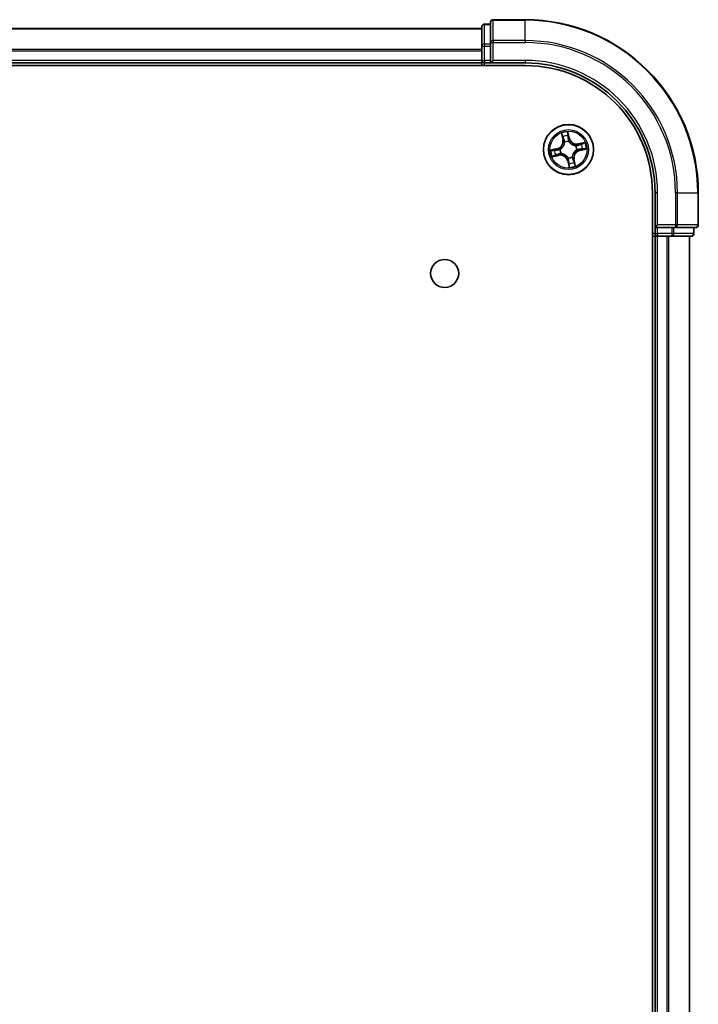
# Model space of a CAD drawing. Units: millimetres. Extents: x 36 to 7590, y 20 to 1565.
# Drawn here: x 1895 to 1973, y 399 to 513 of the extents above; entities that cross this region are included whole.
import ezdxf

# ---------------------------------------------------------------- set-up
doc = ezdxf.new("R2010")
doc.units = ezdxf.units.MM
doc.header["$LTSCALE"] = 2.5
doc.layers.add('Visible (ISO)', color=7, linetype='Continuous', lineweight=35)
doc.layers.add('Visible Narrow (ISO)', color=7, linetype='Continuous', lineweight=25)

msp = doc.modelspace()

# ---------------------------------------------------------------- linework, layer by layer
at = {"layer": 'Visible (ISO)'}
for p, q in [((1953.3759, 513.0012), (1949.6759, 513.0012)), ((1948.3759, 512.0012), (1838.3759, 512.0012)), ((1948.3759, 512.2012), (1948.3759, 509.9598)), ((1949.3759, 512.5012), (1948.6759, 512.5012)), ((1949.3759, 512.7012), (1949.3759, 510.3607)), ((1948.3759, 509.9598), (1948.3759, 508.3012)), ((1949.3759, 510.3607), (1949.3759, 509.9598)), ((1949.3759, 508.3012), (1949.3759, 509.9598)), ((1948.3759, 508.3012), (1948.3759, 508.0012)), ((1949.3759, 508.0012), (1949.6759, 508.3012)), ((1949.3759, 508.3012), (1949.3759, 508.0012)), ((1833.3759, 507.7012), (1953.3759, 507.7012)), ((1838.3759, 508.0012), (1948.3759, 508.0012)), ((1948.3759, 508.0012), (1948.3759, 507.7012)), ((1948.6759, 508.0012), (1949.3759, 508.0012)), ((1949.3759, 508.0012), (1953.3759, 508.0012)), ((1968.0759, 493.0012), (1968.0759, 103.0012)), ((1968.3759, 493.0012), (1968.3759, 489.0012)), ((1973.3759, 489.3012), (1973.3759, 493.0012)), ((1968.6759, 489.3012), (1968.3759, 489.0012)), ((1968.3759, 489.0012), (1968.3759, 488.3012)), ((1968.3759, 489.0012), (1968.6759, 489.0012)), ((1970.3346, 489.0012), (1968.6759, 489.0012)), ((1970.3346, 489.0012), (1970.7354, 489.0012)), ((1970.7354, 489.0012), (1973.0759, 489.0012)), ((1972.8759, 488.3012), (1972.8759, 489.0012)), ((1968.0759, 488.0012), (1968.3759, 488.0012)), ((1968.3759, 488.0012), (1968.6759, 488.0012)), ((1968.3759, 488.0012), (1968.3759, 108.0012)), ((1968.6759, 488.0012), (1969.7354, 488.0012)), ((1969.7354, 488.0012), (1969.959, 488.0012)), ((1969.959, 488.0012), (1970.3346, 488.0012)), ((1970.3346, 488.0012), (1972.5759, 488.0012)), ((1972.3759, 108.0012), (1972.3759, 488.0012))]:
    msp.add_line(p, q, dxfattribs=at)
for centre, radius in [((1958.3759, 498.0012), 2.9), ((1944.0759, 483.7012), 1.621)]:
    msp.add_circle(centre, radius, dxfattribs=at)
for centre, radius, start, end in [((1949.6759, 512.7012), 0.3, 90, 180), ((1953.3759, 493.0012), 20, 0, 90), ((1948.6759, 512.2012), 0.3, 90, 180), ((1948.6759, 508.3012), 0.3, 180, 270), ((1953.3759, 493.0012), 15, 0, 90), ((1953.3759, 493.0012), 14.7, 0, 90), ((1973.0759, 489.3012), 0.3, 270, 0), ((1968.6759, 488.3012), 0.3, 180, 270), ((1972.5759, 488.3012), 0.3, 270, 0)]:
    msp.add_arc(centre, radius, start, end, dxfattribs=at)
at = {"layer": 'Visible Narrow (ISO)'}
for p, q in [((1949.6759, 513.0012), (1949.6759, 512.9317)), ((1949.6759, 512.9317), (1953.3759, 512.9317)), ((1949.6759, 510.5912), (1949.6759, 512.9317)), ((1953.3759, 512.9317), (1953.3759, 513.0012)), ((1953.3759, 510.5912), (1953.3759, 512.9317)), ((1838.3759, 511.9548), (1948.3759, 511.9548)), ((1948.6759, 512.5012), (1948.6759, 512.4317)), ((1948.6759, 510.1903), (1948.6759, 512.4317)), ((1948.6759, 512.4317), (1949.3759, 512.4317)), ((1953.3759, 510.5912), (1949.6759, 510.5912)), ((1949.6759, 510.5912), (1949.6759, 510.3607)), ((1953.3759, 510.5912), (1953.3759, 510.3607)), ((1948.3759, 509.5612), (1838.3759, 509.5612)), ((1838.3759, 509.4075), (1948.3759, 509.4075)), ((1948.3759, 509.9598), (1948.6759, 509.9598)), ((1948.6759, 510.1903), (1948.6759, 509.9598)), ((1949.3759, 510.1903), (1948.6759, 510.1903)), ((1948.6759, 508.3012), (1948.6759, 509.9598)), ((1948.6759, 509.9598), (1949.3759, 509.9598)), ((1949.3759, 510.3607), (1949.6759, 510.3607)), ((1949.6759, 510.3607), (1953.3759, 510.3607)), ((1949.6759, 508.3012), (1949.6759, 510.3607)), ((1948.3759, 508.3012), (1838.3759, 508.3012)), ((1948.3759, 508.3012), (1948.6759, 508.3012)), ((1948.6759, 508.3012), (1948.6759, 508.0012)), ((1949.3759, 508.3012), (1948.6759, 508.3012)), ((1953.3759, 508.3012), (1949.6759, 508.3012)), ((1953.3759, 508.3012), (1953.3759, 508.0012)), ((1948.6759, 507.7012), (1948.6759, 508.0012)), ((1957.5462, 499.8868), (1957.706, 499.1237)), ((1957.7547, 499.1339), (1957.6543, 499.6136)), ((1957.7547, 499.1339), (1957.706, 499.1237)), ((1957.7547, 499.1339), (1957.8259, 499.1488)), ((1958.4939, 499.3031), (1958.3076, 500.0601)), ((1958.3285, 499.7671), (1958.4456, 499.2912)), ((1958.4456, 499.2912), (1958.375, 499.2738)), ((1958.4456, 499.2912), (1958.4939, 499.3031)), ((1957.0741, 498.1192), (1956.317, 497.9329)), ((1956.61, 497.9537), (1957.086, 498.0708)), ((1957.086, 498.0708), (1957.0741, 498.1192)), ((1957.086, 498.0708), (1957.1033, 498.0003)), ((1957.4077, 498.0336), (1957.429, 498.0329)), ((1957.9374, 498.8411), (1957.9276, 498.86)), ((1958.4083, 498.9695), (1958.4076, 498.9481)), ((1959.2158, 498.4397), (1959.2347, 498.4495)), ((1959.3442, 497.9688), (1959.3229, 497.9695)), ((1960.2615, 498.8309), (1959.4984, 498.6711)), ((1959.5086, 498.6224), (1959.4984, 498.6711)), ((1959.5086, 498.6224), (1959.9884, 498.7228)), ((1959.5086, 498.6224), (1959.5235, 498.5513)), ((1959.6659, 497.9316), (1959.6485, 498.0021)), ((1960.1418, 498.0487), (1959.6659, 497.9316)), ((1959.6778, 497.8832), (1960.4349, 498.0695)), ((1956.4903, 497.1715), (1957.2534, 497.3313)), ((1957.2432, 497.38), (1956.7635, 497.2796)), ((1957.2432, 497.38), (1957.2283, 497.4511)), ((1957.2432, 497.38), (1957.2534, 497.3313)), ((1957.536, 497.5627), (1957.5171, 497.5528)), ((1958.3435, 497.0329), (1958.3442, 497.0542)), ((1958.8144, 497.1613), (1958.8243, 497.1424)), ((1958.9971, 496.8685), (1958.926, 496.8536)), ((1958.9971, 496.8685), (1959.0459, 496.8787)), ((1958.9971, 496.8685), (1959.0976, 496.3888)), ((1959.2056, 496.1156), (1959.0459, 496.8787)), ((1959.6659, 497.9316), (1959.6778, 497.8832)), ((1958.3063, 496.7112), (1958.2579, 496.6993)), ((1958.2579, 496.6993), (1958.4442, 495.9423)), ((1958.3063, 496.7112), (1958.3768, 496.7286)), ((1958.4234, 496.2353), (1958.3063, 496.7112)), ((1968.6759, 493.0012), (1968.3759, 493.0012)), ((1968.6759, 489.3012), (1968.6759, 493.0012)), ((1970.7354, 493.0012), (1970.7354, 489.3012)), ((1970.9659, 493.0012), (1970.7354, 493.0012)), ((1970.9659, 489.3012), (1970.9659, 493.0012)), ((1970.9659, 493.0012), (1973.3064, 493.0012)), ((1973.3064, 493.0012), (1973.3064, 489.3012)), ((1973.3064, 493.0012), (1973.3759, 493.0012)), ((1970.7354, 489.3012), (1968.6759, 489.3012)), ((1968.6759, 488.3012), (1968.6759, 489.0012)), ((1970.3346, 489.0012), (1970.3346, 488.3012)), ((1970.565, 488.3012), (1970.565, 489.0012)), ((1970.7354, 489.3012), (1970.7354, 489.0012)), ((1970.7354, 489.3012), (1970.9659, 489.3012)), ((1973.3064, 489.3012), (1970.9659, 489.3012)), ((1972.8064, 489.0012), (1972.8064, 488.3012)), ((1973.3064, 489.3012), (1973.3759, 489.3012)), ((1968.3759, 488.3012), (1968.0759, 488.3012)), ((1968.3759, 488.3012), (1968.6759, 488.3012)), ((1970.3346, 488.3012), (1968.6759, 488.3012)), ((1968.6759, 488.3012), (1968.6759, 488.0012)), ((1968.6759, 108.0012), (1968.6759, 488.0012)), ((1969.7354, 488.0012), (1969.7354, 108.0012)), ((1969.9659, 108.0012), (1969.9659, 488.0012)), ((1970.3346, 488.3012), (1970.3346, 488.0012)), ((1970.3346, 488.3012), (1970.565, 488.3012)), ((1972.8064, 488.3012), (1970.565, 488.3012)), ((1972.3064, 488.0012), (1972.3064, 108.0012)), ((1972.8064, 488.3012), (1972.8759, 488.3012))]:
    msp.add_line(p, q, dxfattribs=at)
for radius in [2.8677, 2.3092, 2.1415]:
    msp.add_circle((1958.3759, 498.0012), radius, dxfattribs=at)
for centre, radius, start, end in [((1953.3759, 493.0012), 19.9305, 0, 90), ((1953.3759, 493.0012), 17.59, 0, 90), ((1953.3759, 493.0012), 17.3595, 0, 90), ((1953.3759, 493.0012), 15.3, 0, 90), ((1956.8699, 498.9486), 0.8542, 283.82517, 11.82517), ((1956.8699, 498.9486), 0.904, 283.82517, 11.82517), ((1958.3759, 498.0012), 2.0601, 91.899751, 113.750588), ((1958.3759, 498.0012), 1.6122, 92.517649, 113.13269), ((1959.3234, 499.5072), 0.904, 193.82517, 281.82517), ((1959.3234, 499.5072), 0.8542, 193.82517, 281.82517), ((1958.3759, 498.0012), 0.9688, 178.083214, 207.567126), ((1958.3759, 498.0012), 0.9475, 178.083214, 207.567126), ((1958.3759, 498.0012), 0.9688, 88.083214, 117.567126), ((1958.3759, 498.0012), 0.9475, 88.083214, 117.567126), ((1958.3759, 498.0012), 0.9475, 358.083214, 27.567126), ((1958.3759, 498.0012), 0.9688, 358.083214, 27.567126), ((1958.3759, 498.0012), 1.6122, 2.517649, 23.13269), ((1958.3759, 498.0012), 2.0601, 1.899751, 23.750588), ((1958.3759, 498.0012), 2.0601, 181.899751, 203.750588), ((1958.3759, 498.0012), 1.6122, 182.517649, 203.13269), ((1957.4285, 496.4952), 0.904, 13.82517, 101.82517), ((1957.4285, 496.4952), 0.8542, 13.82517, 101.82517), ((1958.3759, 498.0012), 0.9688, 268.083214, 297.567126), ((1958.3759, 498.0012), 0.9475, 268.083214, 297.567126), ((1959.8819, 497.0537), 0.904, 103.82517, 191.82517), ((1959.8819, 497.0537), 0.8542, 103.82517, 191.82517), ((1958.3759, 498.0012), 2.0601, 271.899751, 293.750588), ((1958.3759, 498.0012), 1.6122, 272.517649, 293.13269)]:
    msp.add_arc(centre, radius, start, end, dxfattribs=at)
for centre, major_axis, ratio, start_param, end_param in [((1949.6759, 512.7012), (-0.3, 0), 0.76822128, 4.71238898, 6.28318531), ((1948.6759, 512.2012), (-0.3, 0), 0.76822128, 4.71238898, 6.28318531), ((1949.6759, 510.3607), (-0.3, 0), 0.76822128, 4.71238898, 6.28318531), ((1948.6759, 509.9598), (-0.3, 0), 0.76822128, 4.71238898, 6.28318531), ((1957.7031, 499.6238), (-0.0483, -0.013), 0.54850665, 4.7835784, 6.17876057), ((1957.7602, 499.4426), (-0.0464, -0.0187), 0.89574018, 4.73044269, 6.08586581), ((1957.8746, 499.159), (-0.0464, -0.0187), 0.89572054, 4.73483766, 6.08588361), ((1958.2801, 499.7552), (0.0492, 0.0091), 0.54850665, 0.10442473, 1.4996069), ((1958.3071, 499.5671), (0.0499, 0.0032), 0.89574018, 0.19731949, 1.55274262), ((1958.3267, 499.2619), (0.0499, 0.0032), 0.89572054, 0.1973017, 1.54834765), ((1956.6219, 497.9054), (-0.0091, 0.0492), 0.54850665, 0.10442473, 1.4996069), ((1956.8101, 497.9323), (-0.0032, 0.0499), 0.89574018, 0.19731949, 1.55274262), ((1957.1152, 497.9519), (-0.0032, 0.0499), 0.89572054, 0.1973017, 1.54834765), ((1957.4524, 498.0321), (-0.0197, 0.0459), 0.87684641, 0.18229136, 1.17990219), ((1957.4524, 498.0321), (-0.0251, 0.0432), 0.41070123, 0.09573579, 1.31868747), ((1957.9483, 498.8203), (-0.05, -0.0021), 0.87684642, 5.10328313, 6.10089396), ((1957.9483, 498.8203), (-0.0498, 0.0039), 0.41070123, 4.96449783, 6.18744952), ((1958.4068, 498.9247), (0.0432, 0.0251), 0.41070123, 0.09573579, 1.31868747), ((1958.4068, 498.9247), (0.0459, 0.0197), 0.87684641, 0.18229136, 1.17990219), ((1959.195, 498.4288), (-0.0021, 0.05), 0.87684642, 5.10328313, 6.10089396), ((1959.195, 498.4288), (0.0039, 0.0498), 0.41070123, 4.96449783, 6.18744952), ((1959.2994, 497.9703), (0.0251, -0.0432), 0.41070123, 0.09573579, 1.31868747), ((1959.2994, 497.9703), (0.0197, -0.0459), 0.87684641, 0.18229136, 1.17990219), ((1959.5337, 498.5025), (-0.0187, 0.0464), 0.89572054, 4.73483766, 6.08588361), ((1959.6366, 498.0505), (0.0032, -0.0499), 0.89572054, 0.1973017, 1.54834765), ((1959.8173, 498.617), (-0.0187, 0.0464), 0.89574018, 4.73044269, 6.08586581), ((1959.9418, 498.07), (0.0032, -0.0499), 0.89574018, 0.19731949, 1.55274262), ((1959.9986, 498.6741), (-0.013, 0.0483), 0.54850665, 4.7835784, 6.17876057), ((1960.1299, 498.097), (0.0091, -0.0492), 0.54850665, 0.10442473, 1.4996069), ((1956.7533, 497.3283), (0.013, -0.0483), 0.54850665, 4.7835784, 6.17876057), ((1956.9346, 497.3854), (0.0187, -0.0464), 0.89574018, 4.73044269, 6.08586581), ((1957.2181, 497.4999), (0.0187, -0.0464), 0.89572054, 4.73483766, 6.08588361), ((1957.5568, 497.5736), (0.0021, -0.05), 0.87684642, 5.10328313, 6.10089396), ((1957.5568, 497.5736), (-0.0039, -0.0498), 0.41070123, 4.96449783, 6.18744952), ((1958.345, 497.0777), (-0.0432, -0.0251), 0.41070123, 0.09573579, 1.31868747), ((1958.345, 497.0777), (-0.0459, -0.0197), 0.87684641, 0.18229136, 1.17990219), ((1958.8036, 497.1821), (0.0498, -0.0039), 0.41070123, 4.96449783, 6.18744952), ((1958.8036, 497.1821), (0.05, 0.0021), 0.87684642, 5.10328313, 6.10089396), ((1958.8773, 496.8434), (0.0464, 0.0187), 0.89572054, 4.73483766, 6.08588361), ((1958.4252, 496.7405), (-0.0499, -0.0032), 0.89572054, 0.1973017, 1.54834765), ((1958.4448, 496.4353), (-0.0499, -0.0032), 0.89574018, 0.19731949, 1.55274262), ((1958.4718, 496.2472), (-0.0492, -0.0091), 0.54850665, 0.10442473, 1.4996069), ((1958.9917, 496.5598), (0.0464, 0.0187), 0.89574018, 4.73044269, 6.08586581), ((1959.0488, 496.3786), (0.0483, 0.013), 0.54850665, 4.7835784, 6.17876057), ((1970.7354, 489.3012), (0, -0.3), 0.76822128, 0, 1.57079633), ((1973.0759, 489.3012), (0, -0.3), 0.76822128, 0, 1.57079633), ((1970.3346, 488.3012), (0, -0.3), 0.76822128, 0, 1.57079633), ((1972.5759, 488.3012), (0, -0.3), 0.76822128, 0, 1.57079633)]:
    msp.add_ellipse(centre, major_axis=major_axis, ratio=ratio, start_param=start_param, end_param=end_param, dxfattribs=at)
for points, knots in [([(1957.6925, 499.6493), (1957.6888, 499.6639), (1957.6833, 499.6786), (1957.6659, 499.7166), (1957.6523, 499.7398), (1957.6238, 499.7832), (1957.6093, 499.8035), (1957.5785, 499.8449), (1957.5623, 499.8659), (1957.5462, 499.8868)], [0, 0, 0, 0, 0.0059340385, 0.0059340385, 0.0154285, 0.0154285, 0.0237449879, 0.0237449879, 0.0323943032, 0.0323943032, 0.0323943032, 0.0323943032]), ([(1957.5462, 499.8868), (1957.5575, 499.8624), (1957.5688, 499.8377), (1957.5904, 499.7894), (1957.6008, 499.7658), (1957.6214, 499.7155), (1957.6316, 499.689), (1957.6457, 499.646), (1957.6505, 499.6297), (1957.6543, 499.6136)], [-0.0323943032, -0.0323943032, -0.0323943032, -0.0323943032, -0.0237449879, -0.0237449879, -0.0154285, -0.0154285, -0.0059340385, -0.0059340385, 0, 0, 0, 0]), ([(1957.6543, 499.6136), (1957.6648, 499.5746), (1957.6751, 499.5392), (1957.6944, 499.478), (1957.7034, 499.4523), (1957.7114, 499.4324)], [0, 0, 0, 0, 0.014491423, 0.014491423, 0.0289828459, 0.0289828459, 0.0289828459, 0.0289828459]), ([(1957.7426, 499.4837), (1957.7353, 499.5019), (1957.7273, 499.5254), (1957.7105, 499.5812), (1957.7016, 499.6137), (1957.6925, 499.6493)], [-0.0289828459, -0.0289828459, -0.0289828459, -0.0289828459, -0.014491423, -0.014491423, 0, 0, 0, 0]), ([(1957.7114, 499.4324), (1957.7305, 499.3851), (1957.7496, 499.3378), (1957.7877, 499.2433), (1957.8068, 499.196), (1957.8259, 499.1488)], [0, 0, 0, 0, 0.0343899271, 0.0343899271, 0.0687798542, 0.0687798542, 0.0687798542, 0.0687798542]), ([(1957.8568, 499.2001), (1957.8378, 499.2474), (1957.8187, 499.2947), (1957.7807, 499.3892), (1957.7616, 499.4365), (1957.7426, 499.4837)], [-0.0687798542, -0.0687798542, -0.0687798542, -0.0687798542, -0.0343899271, -0.0343899271, 0, 0, 0, 0]), ([(1957.8259, 499.1488), (1957.8524, 499.0847), (1957.8723, 499.0177), (1957.892, 498.9082), (1957.8968, 498.868), (1957.8988, 498.8262)], [0, 0, 0, 0, 0.0491206273, 0.0491206273, 0.0764653604, 0.0764653604, 0.0764653604, 0.0764653604]), ([(1957.9276, 498.86), (1957.9266, 498.9042), (1957.9225, 498.9466), (1957.904, 499.0621), (1957.884, 499.1326), (1957.8568, 499.2001)], [-0.0764653604, -0.0764653604, -0.0764653604, -0.0764653604, -0.0491206273, -0.0491206273, 0, 0, 0, 0]), ([(1958.3076, 500.0601), (1958.301, 500.0287), (1958.2942, 499.997), (1958.2811, 499.9258), (1958.2753, 499.8868), (1958.2733, 499.8262), (1958.2744, 499.8037), (1958.2786, 499.7827)], [-0.0003383294, -0.0003383294, -0.0003383294, -0.0003383294, 0.0102009359, 0.0102009359, 0.0236501899, 0.0236501899, 0.0320559737, 0.0320559737, 0.0320559737, 0.0320559737]), ([(1958.2786, 499.7827), (1958.2858, 499.7469), (1958.2918, 499.714), (1958.3008, 499.6562), (1958.3038, 499.6314), (1958.3051, 499.6118)], [-0.0289828459, -0.0289828459, -0.0289828459, -0.0289828459, -0.0145850634, -0.0145850634, 0, 0, 0, 0]), ([(1958.3051, 499.6118), (1958.3084, 499.561), (1958.3117, 499.5101), (1958.3183, 499.4084), (1958.3216, 499.3575), (1958.3249, 499.3067)], [-0.0687798542, -0.0687798542, -0.0687798542, -0.0687798542, -0.0343899271, -0.0343899271, 0, 0, 0, 0]), ([(1958.3285, 499.7671), (1958.3235, 499.79), (1958.32, 499.8142), (1958.3131, 499.8787), (1958.3111, 499.9197), (1958.3087, 499.9943), (1958.3082, 500.0274), (1958.3076, 500.0601)], [-0.0320559737, -0.0320559737, -0.0320559737, -0.0320559737, -0.0236501899, -0.0236501899, -0.0102009359, -0.0102009359, 0.0003383294, 0.0003383294, 0.0003383294, 0.0003383294]), ([(1958.3249, 499.3067), (1958.3296, 499.234), (1958.3421, 499.1618), (1958.3754, 499.0498), (1958.3901, 499.0097), (1958.4083, 498.9695)], [-0.0982412545, -0.0982412545, -0.0982412545, -0.0982412545, -0.0491206273, -0.0491206273, -0.0217758941, -0.0217758941, -0.0217758941, -0.0217758941]), ([(1958.3554, 499.579), (1958.3541, 499.6005), (1958.351, 499.6278), (1958.3418, 499.6915), (1958.3358, 499.7276), (1958.3285, 499.7671)], [0, 0, 0, 0, 0.0145850634, 0.0145850634, 0.0289828459, 0.0289828459, 0.0289828459, 0.0289828459]), ([(1958.375, 499.2738), (1958.3718, 499.3247), (1958.3685, 499.3755), (1958.362, 499.4773), (1958.3587, 499.5281), (1958.3554, 499.579)], [0, 0, 0, 0, 0.0343899271, 0.0343899271, 0.0687798542, 0.0687798542, 0.0687798542, 0.0687798542]), ([(1958.4489, 498.9514), (1958.4326, 498.99), (1958.4195, 499.0283), (1958.3899, 499.1356), (1958.3789, 499.2045), (1958.375, 499.2738)], [0.0217758941, 0.0217758941, 0.0217758941, 0.0217758941, 0.0491206273, 0.0491206273, 0.0982412545, 0.0982412545, 0.0982412545, 0.0982412545]), ([(1956.61, 497.9537), (1956.5872, 497.9488), (1956.5629, 497.9453), (1956.4984, 497.9384), (1956.4574, 497.9364), (1956.3829, 497.934), (1956.3498, 497.9334), (1956.317, 497.9329)], [-0.0320559737, -0.0320559737, -0.0320559737, -0.0320559737, -0.0236501899, -0.0236501899, -0.0102009359, -0.0102009359, 0.0003383294, 0.0003383294, 0.0003383294, 0.0003383294]), ([(1956.7982, 497.9807), (1956.7766, 497.9793), (1956.7493, 497.9763), (1956.6857, 497.9671), (1956.6495, 497.9611), (1956.61, 497.9537)], [0, 0, 0, 0, 0.0145850634, 0.0145850634, 0.0289828459, 0.0289828459, 0.0289828459, 0.0289828459]), ([(1957.1033, 498.0003), (1957.0525, 497.997), (1957.0016, 497.9938), (1956.8999, 497.9872), (1956.849, 497.984), (1956.7982, 497.9807)], [0, 0, 0, 0, 0.0343899271, 0.0343899271, 0.0687798542, 0.0687798542, 0.0687798542, 0.0687798542]), ([(1957.0705, 497.9502), (1957.1431, 497.9549), (1957.2153, 497.9674), (1957.3274, 498.0007), (1957.3674, 498.0154), (1957.4077, 498.0336)], [-0.0982412545, -0.0982412545, -0.0982412545, -0.0982412545, -0.0491206273, -0.0491206273, -0.0217758941, -0.0217758941, -0.0217758941, -0.0217758941]), ([(1957.4257, 498.0741), (1957.3871, 498.0579), (1957.3488, 498.0448), (1957.2416, 498.0151), (1957.1726, 498.0041), (1957.1033, 498.0003)], [0.0217758941, 0.0217758941, 0.0217758941, 0.0217758941, 0.0491206273, 0.0491206273, 0.0982412545, 0.0982412545, 0.0982412545, 0.0982412545]), ([(1957.8988, 498.8262), (1957.8976, 498.8104), (1957.896, 498.7946), (1957.8839, 498.6982), (1957.8636, 498.6167), (1957.8109, 498.4868), (1957.7859, 498.4376), (1957.7565, 498.3909), (1957.7271, 498.3442), (1957.6936, 498.3003), (1957.5993, 498.1966), (1957.5346, 498.143), (1957.453, 498.0904), (1957.4394, 498.0821), (1957.4257, 498.0741)], [0.073818549, 0.073818549, 0.073818549, 0.073818549, 0.079279611, 0.079279611, 0.107010485, 0.107010485, 0.124342281, 0.124342281, 0.124342281, 0.141674077, 0.141674077, 0.16940495, 0.16940495, 0.174866013, 0.174866013, 0.174866013, 0.174866013]), ([(1957.429, 498.0329), (1957.4433, 498.0415), (1957.4575, 498.0504), (1957.5431, 498.1073), (1957.6109, 498.1655), (1957.711, 498.2784), (1957.747, 498.3263), (1957.7788, 498.3769), (1957.8106, 498.4274), (1957.8382, 498.4806), (1957.8966, 498.6197), (1957.9197, 498.7061), (1957.934, 498.8078), (1957.9359, 498.8245), (1957.9374, 498.8411)], [-0.174866013, -0.174866013, -0.174866013, -0.174866013, -0.16940495, -0.16940495, -0.141674077, -0.141674077, -0.124342281, -0.124342281, -0.124342281, -0.107010485, -0.107010485, -0.079279611, -0.079279611, -0.073818549, -0.073818549, -0.073818549, -0.073818549]), ([(1958.4076, 498.9481), (1958.4162, 498.9338), (1958.4251, 498.9196), (1958.4821, 498.8341), (1958.5403, 498.7662), (1958.6532, 498.6661), (1958.701, 498.6301), (1958.7516, 498.5983), (1958.8022, 498.5665), (1958.8553, 498.5389), (1958.9944, 498.4805), (1959.0808, 498.4574), (1959.1825, 498.4431), (1959.1992, 498.4412), (1959.2158, 498.4397)], [-0.174866013, -0.174866013, -0.174866013, -0.174866013, -0.16940495, -0.16940495, -0.141674077, -0.141674077, -0.124342281, -0.124342281, -0.124342281, -0.107010485, -0.107010485, -0.079279611, -0.079279611, -0.073818549, -0.073818549, -0.073818549, -0.073818549]), ([(1959.2009, 498.4783), (1959.1851, 498.4795), (1959.1693, 498.4811), (1959.073, 498.4932), (1958.9915, 498.5135), (1958.8616, 498.5662), (1958.8123, 498.5912), (1958.7656, 498.6206), (1958.7189, 498.65), (1958.675, 498.6835), (1958.5713, 498.7779), (1958.5177, 498.8425), (1958.4651, 498.9241), (1958.4568, 498.9377), (1958.4489, 498.9514)], [0.073818549, 0.073818549, 0.073818549, 0.073818549, 0.079279611, 0.079279611, 0.107010485, 0.107010485, 0.124342281, 0.124342281, 0.124342281, 0.141674077, 0.141674077, 0.16940495, 0.16940495, 0.174866013, 0.174866013, 0.174866013, 0.174866013]), ([(1959.3229, 497.9695), (1959.3085, 497.9609), (1959.2943, 497.952), (1959.2088, 497.8951), (1959.1409, 497.8368), (1959.0408, 497.7239), (1959.0049, 497.6761), (1958.9731, 497.6255), (1958.9412, 497.5749), (1958.9137, 497.5218), (1958.8552, 497.3827), (1958.8322, 497.2963), (1958.8178, 497.1946), (1958.8159, 497.1779), (1958.8144, 497.1613)], [-0.174866013, -0.174866013, -0.174866013, -0.174866013, -0.16940495, -0.16940495, -0.141674077, -0.141674077, -0.124342281, -0.124342281, -0.124342281, -0.107010485, -0.107010485, -0.079279611, -0.079279611, -0.073818549, -0.073818549, -0.073818549, -0.073818549]), ([(1959.5235, 498.5513), (1959.4594, 498.5247), (1959.3925, 498.5048), (1959.283, 498.4851), (1959.2427, 498.4803), (1959.2009, 498.4783)], [0, 0, 0, 0, 0.0491206273, 0.0491206273, 0.0764653604, 0.0764653604, 0.0764653604, 0.0764653604]), ([(1959.2347, 498.4495), (1959.2789, 498.4506), (1959.3214, 498.4547), (1959.4368, 498.4732), (1959.5073, 498.4931), (1959.5748, 498.5203)], [-0.0764653604, -0.0764653604, -0.0764653604, -0.0764653604, -0.0491206273, -0.0491206273, 0, 0, 0, 0]), ([(1959.3261, 497.9283), (1959.3647, 497.9445), (1959.4031, 497.9576), (1959.5103, 497.9873), (1959.5793, 497.9983), (1959.6485, 498.0021)], [0.0217758941, 0.0217758941, 0.0217758941, 0.0217758941, 0.0491206273, 0.0491206273, 0.0982412545, 0.0982412545, 0.0982412545, 0.0982412545]), ([(1959.6814, 498.0522), (1959.6087, 498.0475), (1959.5366, 498.035), (1959.4245, 498.0017), (1959.3845, 497.987), (1959.3442, 497.9688)], [-0.0982412545, -0.0982412545, -0.0982412545, -0.0982412545, -0.0491206273, -0.0491206273, -0.0217758941, -0.0217758941, -0.0217758941, -0.0217758941]), ([(1959.8071, 498.6657), (1959.7598, 498.6466), (1959.7126, 498.6276), (1959.618, 498.5894), (1959.5708, 498.5703), (1959.5235, 498.5513)], [0, 0, 0, 0, 0.0343899271, 0.0343899271, 0.0687798542, 0.0687798542, 0.0687798542, 0.0687798542]), ([(1959.5748, 498.5203), (1959.6221, 498.5394), (1959.6694, 498.5584), (1959.7639, 498.5965), (1959.8112, 498.6155), (1959.8585, 498.6346)], [-0.0687798542, -0.0687798542, -0.0687798542, -0.0687798542, -0.0343899271, -0.0343899271, 0, 0, 0, 0]), ([(1959.6485, 498.0021), (1959.6994, 498.0054), (1959.7503, 498.0086), (1959.852, 498.0152), (1959.9028, 498.0184), (1959.9537, 498.0217)], [0, 0, 0, 0, 0.0343899271, 0.0343899271, 0.0687798542, 0.0687798542, 0.0687798542, 0.0687798542]), ([(1959.9865, 498.072), (1959.9357, 498.0687), (1959.8848, 498.0654), (1959.7831, 498.0588), (1959.7323, 498.0555), (1959.6814, 498.0522)], [-0.0687798542, -0.0687798542, -0.0687798542, -0.0687798542, -0.0343899271, -0.0343899271, 0, 0, 0, 0]), ([(1959.9884, 498.7228), (1959.9494, 498.7123), (1959.9139, 498.702), (1959.8527, 498.6828), (1959.827, 498.6738), (1959.8071, 498.6657)], [0, 0, 0, 0, 0.014491423, 0.014491423, 0.0289828459, 0.0289828459, 0.0289828459, 0.0289828459]), ([(1959.8585, 498.6346), (1959.8766, 498.6418), (1959.9001, 498.6498), (1959.956, 498.6667), (1959.9884, 498.6756), (1960.024, 498.6846)], [-0.0289828459, -0.0289828459, -0.0289828459, -0.0289828459, -0.014491423, -0.014491423, 0, 0, 0, 0]), ([(1959.9537, 498.0217), (1959.9753, 498.0231), (1960.0026, 498.0261), (1960.0662, 498.0353), (1960.1024, 498.0413), (1960.1418, 498.0487)], [0, 0, 0, 0, 0.0145850634, 0.0145850634, 0.0289828459, 0.0289828459, 0.0289828459, 0.0289828459]), ([(1960.1575, 498.0985), (1960.1216, 498.0913), (1960.0888, 498.0853), (1960.031, 498.0763), (1960.0062, 498.0733), (1959.9865, 498.072)], [-0.0289828459, -0.0289828459, -0.0289828459, -0.0289828459, -0.0145850634, -0.0145850634, 0, 0, 0, 0]), ([(1960.2615, 498.8309), (1960.2371, 498.8197), (1960.2125, 498.8083), (1960.1642, 498.7867), (1960.1405, 498.7764), (1960.0903, 498.7557), (1960.0637, 498.7455), (1960.0208, 498.7314), (1960.0044, 498.7267), (1959.9884, 498.7228)], [-0.0323943032, -0.0323943032, -0.0323943032, -0.0323943032, -0.0237449879, -0.0237449879, -0.0154285, -0.0154285, -0.0059340385, -0.0059340385, 0, 0, 0, 0]), ([(1960.024, 498.6846), (1960.0387, 498.6883), (1960.0533, 498.6938), (1960.0913, 498.7112), (1960.1145, 498.7249), (1960.1579, 498.7533), (1960.1783, 498.7679), (1960.2196, 498.7986), (1960.2407, 498.8148), (1960.2615, 498.8309)], [0, 0, 0, 0, 0.0059340385, 0.0059340385, 0.0154285, 0.0154285, 0.0237449879, 0.0237449879, 0.0323943032, 0.0323943032, 0.0323943032, 0.0323943032]), ([(1960.1418, 498.0487), (1960.1647, 498.0536), (1960.1889, 498.0571), (1960.2534, 498.064), (1960.2944, 498.066), (1960.369, 498.0684), (1960.4021, 498.069), (1960.4349, 498.0695)], [-0.0320559737, -0.0320559737, -0.0320559737, -0.0320559737, -0.0236501899, -0.0236501899, -0.0102009359, -0.0102009359, 0.0003383294, 0.0003383294, 0.0003383294, 0.0003383294]), ([(1960.4349, 498.0695), (1960.4035, 498.0762), (1960.3717, 498.0829), (1960.3005, 498.096), (1960.2615, 498.1018), (1960.2009, 498.1038), (1960.1784, 498.1028), (1960.1575, 498.0985)], [-0.0003383294, -0.0003383294, -0.0003383294, -0.0003383294, 0.0102009359, 0.0102009359, 0.0236501899, 0.0236501899, 0.0320559737, 0.0320559737, 0.0320559737, 0.0320559737]), ([(1956.317, 497.9329), (1956.3484, 497.9262), (1956.3801, 497.9195), (1956.4514, 497.9064), (1956.4904, 497.9006), (1956.5509, 497.8986), (1956.5735, 497.8996), (1956.5944, 497.9038)], [-0.0003383294, -0.0003383294, -0.0003383294, -0.0003383294, 0.0102009359, 0.0102009359, 0.0236501899, 0.0236501899, 0.0320559737, 0.0320559737, 0.0320559737, 0.0320559737]), ([(1956.7278, 497.3178), (1956.7132, 497.314), (1956.6986, 497.3086), (1956.6605, 497.2912), (1956.6374, 497.2775), (1956.5939, 497.2491), (1956.5736, 497.2345), (1956.5322, 497.2038), (1956.5112, 497.1876), (1956.4903, 497.1715)], [0, 0, 0, 0, 0.0059340385, 0.0059340385, 0.0154285, 0.0154285, 0.0237449879, 0.0237449879, 0.0323943032, 0.0323943032, 0.0323943032, 0.0323943032]), ([(1956.4903, 497.1715), (1956.5148, 497.1827), (1956.5394, 497.1941), (1956.5877, 497.2157), (1956.6114, 497.226), (1956.6616, 497.2467), (1956.6882, 497.2569), (1956.7311, 497.2709), (1956.7474, 497.2757), (1956.7635, 497.2796)], [-0.0323943032, -0.0323943032, -0.0323943032, -0.0323943032, -0.0237449879, -0.0237449879, -0.0154285, -0.0154285, -0.0059340385, -0.0059340385, 0, 0, 0, 0]), ([(1956.5944, 497.9038), (1956.6302, 497.9111), (1956.6631, 497.917), (1956.7209, 497.9261), (1956.7457, 497.9291), (1956.7653, 497.9304)], [-0.0289828459, -0.0289828459, -0.0289828459, -0.0289828459, -0.0145850634, -0.0145850634, 0, 0, 0, 0]), ([(1956.8934, 497.3678), (1956.8753, 497.3606), (1956.8518, 497.3526), (1956.7959, 497.3357), (1956.7635, 497.3268), (1956.7278, 497.3178)], [-0.0289828459, -0.0289828459, -0.0289828459, -0.0289828459, -0.014491423, -0.014491423, 0, 0, 0, 0]), ([(1956.7635, 497.2796), (1956.8025, 497.2901), (1956.8379, 497.3004), (1956.8991, 497.3196), (1956.9249, 497.3286), (1956.9448, 497.3367)], [0, 0, 0, 0, 0.014491423, 0.014491423, 0.0289828459, 0.0289828459, 0.0289828459, 0.0289828459]), ([(1956.7653, 497.9304), (1956.8162, 497.9337), (1956.867, 497.937), (1956.9687, 497.9436), (1957.0196, 497.9469), (1957.0705, 497.9502)], [-0.0687798542, -0.0687798542, -0.0687798542, -0.0687798542, -0.0343899271, -0.0343899271, 0, 0, 0, 0]), ([(1957.177, 497.4821), (1957.1298, 497.463), (1957.0825, 497.444), (1956.9879, 497.4059), (1956.9406, 497.3869), (1956.8934, 497.3678)], [-0.0687798542, -0.0687798542, -0.0687798542, -0.0687798542, -0.0343899271, -0.0343899271, 0, 0, 0, 0]), ([(1956.9448, 497.3367), (1956.992, 497.3558), (1957.0393, 497.3748), (1957.1338, 497.413), (1957.1811, 497.432), (1957.2283, 497.4511)], [0, 0, 0, 0, 0.0343899271, 0.0343899271, 0.0687798542, 0.0687798542, 0.0687798542, 0.0687798542]), ([(1957.5171, 497.5528), (1957.4729, 497.5518), (1957.4305, 497.5477), (1957.315, 497.5292), (1957.2446, 497.5093), (1957.177, 497.4821)], [-0.0764653604, -0.0764653604, -0.0764653604, -0.0764653604, -0.0491206273, -0.0491206273, 0, 0, 0, 0]), ([(1957.2283, 497.4511), (1957.2925, 497.4776), (1957.3594, 497.4976), (1957.4689, 497.5173), (1957.5091, 497.5221), (1957.5509, 497.5241)], [0, 0, 0, 0, 0.0491206273, 0.0491206273, 0.0764653604, 0.0764653604, 0.0764653604, 0.0764653604]), ([(1958.3442, 497.0542), (1958.3357, 497.0686), (1958.3267, 497.0828), (1958.2698, 497.1683), (1958.2116, 497.2362), (1958.0987, 497.3363), (1958.0508, 497.3722), (1958.0003, 497.4041), (1957.9497, 497.4359), (1957.8966, 497.4634), (1957.7575, 497.5219), (1957.6711, 497.545), (1957.5694, 497.5593), (1957.5527, 497.5612), (1957.536, 497.5627)], [-0.174866013, -0.174866013, -0.174866013, -0.174866013, -0.16940495, -0.16940495, -0.141674077, -0.141674077, -0.124342281, -0.124342281, -0.124342281, -0.107010485, -0.107010485, -0.079279611, -0.079279611, -0.073818549, -0.073818549, -0.073818549, -0.073818549]), ([(1957.5509, 497.5241), (1957.5667, 497.5229), (1957.5825, 497.5213), (1957.6789, 497.5092), (1957.7604, 497.4889), (1957.8903, 497.4362), (1957.9396, 497.4111), (1957.9862, 497.3818), (1958.0329, 497.3524), (1958.0768, 497.3188), (1958.1805, 497.2245), (1958.2341, 497.1599), (1958.2868, 497.0783), (1958.2951, 497.0647), (1958.303, 497.051)], [0.073818549, 0.073818549, 0.073818549, 0.073818549, 0.079279611, 0.079279611, 0.107010485, 0.107010485, 0.124342281, 0.124342281, 0.124342281, 0.141674077, 0.141674077, 0.16940495, 0.16940495, 0.174866013, 0.174866013, 0.174866013, 0.174866013]), ([(1958.303, 497.051), (1958.3192, 497.0124), (1958.3323, 496.9741), (1958.362, 496.8668), (1958.373, 496.7979), (1958.3768, 496.7286)], [0.0217758941, 0.0217758941, 0.0217758941, 0.0217758941, 0.0491206273, 0.0491206273, 0.0982412545, 0.0982412545, 0.0982412545, 0.0982412545]), ([(1958.4269, 496.6957), (1958.4222, 496.7684), (1958.4097, 496.8405), (1958.3764, 496.9526), (1958.3617, 496.9927), (1958.3435, 497.0329)], [-0.0982412545, -0.0982412545, -0.0982412545, -0.0982412545, -0.0491206273, -0.0491206273, -0.0217758941, -0.0217758941, -0.0217758941, -0.0217758941]), ([(1958.8243, 497.1424), (1958.8253, 497.0982), (1958.8294, 497.0557), (1958.8479, 496.9403), (1958.8679, 496.8698), (1958.8951, 496.8023)], [-0.0764653604, -0.0764653604, -0.0764653604, -0.0764653604, -0.0491206273, -0.0491206273, 0, 0, 0, 0]), ([(1958.853, 497.1762), (1958.8542, 497.192), (1958.8558, 497.2078), (1958.868, 497.3042), (1958.8883, 497.3856), (1958.9409, 497.5156), (1958.966, 497.5648), (1958.9953, 497.6115), (1959.0247, 497.6582), (1959.0583, 497.7021), (1959.1526, 497.8058), (1959.2173, 497.8594), (1959.2989, 497.912), (1959.3124, 497.9203), (1959.3261, 497.9283)], [0.073818549, 0.073818549, 0.073818549, 0.073818549, 0.079279611, 0.079279611, 0.107010485, 0.107010485, 0.124342281, 0.124342281, 0.124342281, 0.141674077, 0.141674077, 0.16940495, 0.16940495, 0.174866013, 0.174866013, 0.174866013, 0.174866013]), ([(1958.926, 496.8536), (1958.8995, 496.9177), (1958.8795, 496.9846), (1958.8599, 497.0942), (1958.8551, 497.1344), (1958.853, 497.1762)], [0, 0, 0, 0, 0.0491206273, 0.0491206273, 0.0764653604, 0.0764653604, 0.0764653604, 0.0764653604]), ([(1959.0404, 496.57), (1959.0214, 496.6173), (1959.0023, 496.6646), (1958.9642, 496.7591), (1958.9451, 496.8063), (1958.926, 496.8536)], [0, 0, 0, 0, 0.0343899271, 0.0343899271, 0.0687798542, 0.0687798542, 0.0687798542, 0.0687798542]), ([(1958.3768, 496.7286), (1958.3801, 496.6777), (1958.3834, 496.6269), (1958.3899, 496.5251), (1958.3932, 496.4743), (1958.3964, 496.4234)], [0, 0, 0, 0, 0.0343899271, 0.0343899271, 0.0687798542, 0.0687798542, 0.0687798542, 0.0687798542]), ([(1958.3964, 496.4234), (1958.3978, 496.4019), (1958.4009, 496.3745), (1958.41, 496.3109), (1958.4161, 496.2747), (1958.4234, 496.2353)], [0, 0, 0, 0, 0.0145850634, 0.0145850634, 0.0289828459, 0.0289828459, 0.0289828459, 0.0289828459]), ([(1958.4234, 496.2353), (1958.4283, 496.2124), (1958.4319, 496.1882), (1958.4387, 496.1237), (1958.4408, 496.0827), (1958.4431, 496.0081), (1958.4437, 495.975), (1958.4442, 495.9423)], [-0.0320559737, -0.0320559737, -0.0320559737, -0.0320559737, -0.0236501899, -0.0236501899, -0.0102009359, -0.0102009359, 0.0003383294, 0.0003383294, 0.0003383294, 0.0003383294]), ([(1958.4467, 496.3906), (1958.4435, 496.4414), (1958.4402, 496.4923), (1958.4336, 496.594), (1958.4303, 496.6449), (1958.4269, 496.6957)], [-0.0687798542, -0.0687798542, -0.0687798542, -0.0687798542, -0.0343899271, -0.0343899271, 0, 0, 0, 0]), ([(1958.4442, 495.9423), (1958.4509, 495.9737), (1958.4576, 496.0054), (1958.4707, 496.0766), (1958.4766, 496.1156), (1958.4786, 496.1762), (1958.4775, 496.1987), (1958.4733, 496.2197)], [-0.0003383294, -0.0003383294, -0.0003383294, -0.0003383294, 0.0102009359, 0.0102009359, 0.0236501899, 0.0236501899, 0.0320559737, 0.0320559737, 0.0320559737, 0.0320559737]), ([(1958.4733, 496.2197), (1958.4661, 496.2555), (1958.4601, 496.2884), (1958.4511, 496.3462), (1958.4481, 496.371), (1958.4467, 496.3906)], [-0.0289828459, -0.0289828459, -0.0289828459, -0.0289828459, -0.0145850634, -0.0145850634, 0, 0, 0, 0]), ([(1958.8951, 496.8023), (1958.9141, 496.755), (1958.9331, 496.7077), (1958.9712, 496.6132), (1958.9902, 496.5659), (1959.0093, 496.5186)], [-0.0687798542, -0.0687798542, -0.0687798542, -0.0687798542, -0.0343899271, -0.0343899271, 0, 0, 0, 0]), ([(1959.0093, 496.5186), (1959.0166, 496.5005), (1959.0245, 496.477), (1959.0414, 496.4211), (1959.0503, 496.3887), (1959.0594, 496.3531)], [-0.0289828459, -0.0289828459, -0.0289828459, -0.0289828459, -0.014491423, -0.014491423, 0, 0, 0, 0]), ([(1959.0976, 496.3888), (1959.087, 496.4278), (1959.0768, 496.4632), (1959.0575, 496.5244), (1959.0485, 496.5501), (1959.0404, 496.57)], [0, 0, 0, 0, 0.014491423, 0.014491423, 0.0289828459, 0.0289828459, 0.0289828459, 0.0289828459]), ([(1959.0594, 496.3531), (1959.0631, 496.3385), (1959.0686, 496.3238), (1959.0859, 496.2858), (1959.0996, 496.2626), (1959.1281, 496.2192), (1959.1426, 496.1989), (1959.1733, 496.1575), (1959.1896, 496.1365), (1959.2056, 496.1156)], [0, 0, 0, 0, 0.0059340385, 0.0059340385, 0.0154285, 0.0154285, 0.0237449879, 0.0237449879, 0.0323943032, 0.0323943032, 0.0323943032, 0.0323943032]), ([(1959.2056, 496.1156), (1959.1944, 496.14), (1959.1831, 496.1647), (1959.1614, 496.213), (1959.1511, 496.2366), (1959.1305, 496.2868), (1959.1203, 496.3134), (1959.1062, 496.3563), (1959.1014, 496.3727), (1959.0976, 496.3888)], [-0.0323943032, -0.0323943032, -0.0323943032, -0.0323943032, -0.0237449879, -0.0237449879, -0.0154285, -0.0154285, -0.0059340385, -0.0059340385, 0, 0, 0, 0])]:
    msp.add_open_spline(points, degree=3, knots=knots, dxfattribs=at)

doc.saveas('drawing.dxf')
